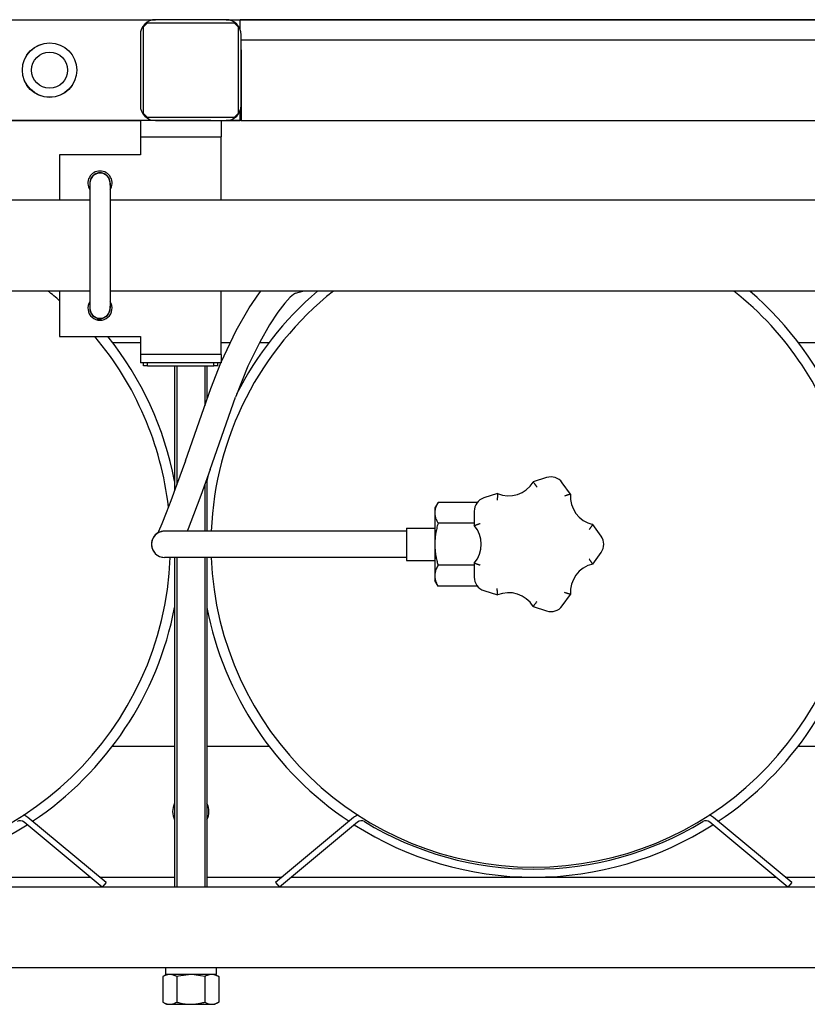
# Model space of a CAD drawing. Units: millimetres. Extents: x 37 to 18719, y -467 to 3184.
# Drawn here: x 14193 to 14584, y -425 to 63 of the extents above; entities that cross this region are included whole.
import ezdxf

# ---------------------------------------------------------------- set-up
doc = ezdxf.new("R2010")
doc.units = ezdxf.units.MM
doc.linetypes.add('K5LT_BASIC', pattern=[0])
doc.linetypes.add('K5LT_THIN', pattern=[0])
doc.layers.add('Системный слой (15)', color=7, linetype='Continuous')

# ---------------------------------------------------------------- blocks, each defined once
blk = doc.blocks.new('U2096')
at = {"layer": 'Системный слой (15)', "linetype": 'K5LT_BASIC'}
for p, q in [((14253.22, 12.79), (13933.22, 12.79)), ((14303.22, 12.79), (14295.72, 12.79))]:
    blk.add_line(p, q, dxfattribs=at)
blk = doc.blocks.new('U2105')
at = {"layer": 'Системный слой (15)', "linetype": 'K5LT_BASIC'}
for p, q in [((14293.22, -26.71), (14293.22, -4.21)), ((14293.22, -94.21), (14293.22, -71.71))]:
    blk.add_line(p, q, dxfattribs=at)
blk = doc.blocks.new('U2106')
at = {"layer": 'Системный слой (15)', "linetype": 'K5LT_BASIC'}
for p, q in [((14213.22, -4.21), (14213.22, -26.71)), ((14213.22, -71.71), (14213.22, -94.21))]:
    blk.add_line(p, q, dxfattribs=at)
blk = doc.blocks.new('U2107')
at = {"layer": 'Системный слой (15)', "linetype": 'K5LT_BASIC'}
for start, end in [(90, 213.5573), (326.4427, 90)]:
    blk.add_arc((14233.22, -18.21), 6, start, end, dxfattribs=at)
blk = doc.blocks.new('U2110')
at = {"layer": 'Системный слой (15)', "linetype": 'K5LT_BASIC'}
for p, q in [((13933.22, 12.79), (14253.22, 12.79)), ((14295.72, 12.79), (14302.68, 12.79))]:
    blk.add_line(p, q, dxfattribs=at)
blk = doc.blocks.new('U2111')
at = {"layer": 'Системный слой (15)', "linetype": 'K5LT_BASIC'}
for p, q in [((13933.22, 62.79), (14260.72, 62.79)), ((14295.72, 62.79), (15280.72, 62.79))]:
    blk.add_line(p, q, dxfattribs=at)
blk = doc.blocks.new('U2118')
at = {"layer": 'Системный слой (15)', "linetype": 'K5LT_BASIC'}
for p, q in [((14286.22, -108.71), (14286.22, -125.5)), ((14286.22, -164.62), (14286.22, -190.71)), ((14286.22, -203.71), (14286.22, -367.21))]:
    blk.add_line(p, q, dxfattribs=at)
blk = doc.blocks.new('U2119')
at = {"layer": 'Системный слой (15)', "linetype": 'K5LT_BASIC'}
for p, q in [((14270.22, -108.71), (14270.22, -170.63)), ((14270.22, -203.71), (14270.22, -367.21))]:
    blk.add_line(p, q, dxfattribs=at)
blk = doc.blocks.new('U2120')
at = {"layer": 'Системный слой (15)', "linetype": 'K5LT_THIN'}
for p, q in [((14285.14, -108.71), (14285.14, -128.57)), ((14285.14, -167.65), (14285.14, -190.71)), ((14285.14, -203.71), (14285.14, -367.21))]:
    blk.add_line(p, q, dxfattribs=at)
blk = doc.blocks.new('U2121')
at = {"layer": 'Системный слой (15)', "linetype": 'K5LT_THIN'}
for p, q in [((14271.31, -108.71), (14271.31, -167.67)), ((14271.31, -203.71), (14271.31, -367.21))]:
    blk.add_line(p, q, dxfattribs=at)
blk = doc.blocks.new('U2127')
at = {"layer": 'Системный слой (15)', "linetype": 'K5LT_BASIC'}
for start, end in [(168.6351, 257.4419), (274.2838, 11.3649)]:
    blk.add_arc((14233.22, -80.21), 5.1, start, end, dxfattribs=at)
blk = doc.blocks.new('U2136')
at = {"layer": 'Системный слой (15)', "linetype": 'K5LT_BASIC'}
for p, q in [((14385.22, -189.21), (14385.22, -197.21)), ((14385.22, -197.21), (14385.22, -205.21))]:
    blk.add_line(p, q, dxfattribs=at)
blk = doc.blocks.new('U2147')
at = {"layer": 'Системный слой (15)', "linetype": 'K5LT_BASIC'}
for p, q in [((14293.22, 12.79), (14293.22, 4.79)), ((14293.22, -103.21), (14293.22, -107.21))]:
    blk.add_line(p, q, dxfattribs=at)
blk = doc.blocks.new('U2148')
at = {"layer": 'Системный слой (15)', "linetype": 'K5LT_BASIC'}
for p, q in [((14253.22, 12.79), (14253.22, 4.79)), ((14253.22, -103.21), (14253.22, -107.21))]:
    blk.add_line(p, q, dxfattribs=at)
blk = doc.blocks.new('U2162')
at = {"layer": 'Системный слой (15)', "linetype": 'K5LT_BASIC'}
for p, q in [((14228.22, -26.71), (14043.22, -26.71)), ((15338.22, -26.71), (14238.22, -26.71))]:
    blk.add_line(p, q, dxfattribs=at)
blk = doc.blocks.new('U2163')
at = {"layer": 'Системный слой (15)', "linetype": 'K5LT_BASIC'}
for p, q in [((14228.22, -71.71), (14043.22, -71.71)), ((15338.22, -71.71), (14238.22, -71.71))]:
    blk.add_line(p, q, dxfattribs=at)
blk = doc.blocks.new('U2164')
at = {"layer": 'Системный слой (15)', "linetype": 'K5LT_BASIC'}
for p, q in [((14287.82, -160.12), (14283.2, -173.01)), ((14283.2, -173.01), (14279.59, -182.66)), ((14279.59, -182.66), (14276.92, -189.5)), ((14276.92, -189.5), (14276.43, -190.71))]:
    blk.add_line(p, q, dxfattribs=at)
blk = doc.blocks.new('U2165')
at = {"layer": 'Системный слой (15)', "linetype": 'K5LT_BASIC'}
for p, q in [((14330.18, -72.78), (14329.24, -73.35)), ((14324.83, -77.71), (14321.41, -82.16)), ((14327.56, -74.78), (14324.83, -77.71)), ((14329.24, -73.35), (14327.56, -74.78)), ((14321.41, -82.16), (14317.29, -88.42)), ((14317.29, -88.42), (14312.4, -97.01)), ((14312.4, -97.01), (14306.6, -108.89)), ((14306.6, -108.89), (14300.56, -123.91)), ((14300.56, -123.91), (14300.42, -124.32))]:
    blk.add_line(p, q, dxfattribs=at)
blk = doc.blocks.new('U2166')
at = {"layer": 'Системный слой (15)', "linetype": 'K5LT_BASIC'}
for p, q in [((14307.19, -80.04), (14312.35, -72.53)), ((14312.35, -72.53), (14312.97, -71.71)), ((14300.74, -91.25), (14307.19, -80.04)), ((14293.22, -107.03), (14300.74, -91.25)), ((14288.16, -120), (14293.14, -107.21))]:
    blk.add_line(p, q, dxfattribs=at)
blk = doc.blocks.new('U2167')
at = {"layer": 'Системный слой (15)', "linetype": 'K5LT_BASIC'}
for p, q in [((14275.55, -155.81), (14271.19, -167.99)), ((14271.19, -167.99), (14268.34, -175.69)), ((14268.34, -175.69), (14266.05, -181.66)), ((14266.05, -181.66), (14263.83, -187.15)), ((14263.83, -187.15), (14262.23, -190.84)), ((14262.23, -190.84), (14261.84, -191.66))]:
    blk.add_line(p, q, dxfattribs=at)
blk = doc.blocks.new('U2173')
at = {"layer": 'Системный слой (15)', "linetype": 'K5LT_BASIC'}
for p, q in [((14272.18, -411.24), (14271.29, -411.48)), ((14278.22, -410.41), (14272.18, -411.24))]:
    blk.add_line(p, q, dxfattribs=at)
blk = doc.blocks.new('U2174')
at = {"layer": 'Системный слой (15)', "linetype": 'K5LT_BASIC'}
for p, q in [((14278.69, -410.42), (14278.22, -410.41)), ((14285.15, -411.48), (14278.69, -410.42))]:
    blk.add_line(p, q, dxfattribs=at)
blk = doc.blocks.new('U2191')
at = {"layer": 'Системный слой (15)', "linetype": 'K5LT_BASIC'}
for start, end in [(265.9546, 270), (270, 274.0454)]:
    blk.add_arc((14233.22, -80.21), 5.4, start, end, dxfattribs=at)
blk = doc.blocks.new('U2192')
at = {"layer": 'Системный слой (15)', "linetype": 'K5LT_BASIC'}
for start, end in [(128.3371, 177.6717), (15.6971, 51.6629), (182.3283, 270), (270, 357.6717)]:
    blk.add_arc((14448.22, -197.21), 160, start, end, dxfattribs=at)
blk = doc.blocks.new('U2193')
at = {"layer": 'Системный слой (15)', "linetype": 'K5LT_BASIC'}
for start, end in [(130.4823, 153.1731), (22.665, 49.5177), (168.013, 169.0575), (190.9425, 236.3081), (303.6919, 349.0575), (237.3976, 270), (270, 302.6024)]:
    blk.add_arc((14448.22, -197.21), 165, start, end, dxfattribs=at)
blk = doc.blocks.new('U2202')
at = {"layer": 'Системный слой (15)', "linetype": 'K5LT_BASIC'}
for p, q in [((14239.47, -97.21), (14253.22, -97.21)), ((14293.22, -97.21), (14297.71, -97.21)), ((14312.29, -97.21), (14316.98, -97.21)), ((14579.47, -97.21), (14596.09, -97.21))]:
    blk.add_line(p, q, dxfattribs=at)
blk = doc.blocks.new('U2215')
at = {"layer": 'Системный слой (15)', "linetype": 'K5LT_BASIC'}
for p, q in [((13988.14, -362.21), (14228.3, -362.21)), ((14232.99, -362.21), (14270.22, -362.21)), ((14286.22, -362.21), (14323.46, -362.21)), ((14328.14, -362.21), (14568.3, -362.21)), ((14572.99, -362.21), (14610.22, -362.21))]:
    blk.add_line(p, q, dxfattribs=at)
blk = doc.blocks.new('U2216')
at = {"layer": 'Системный слой (15)', "linetype": 'K5LT_BASIC'}
for p, q in [((14239.47, -297.21), (14270.22, -297.21)), ((14286.22, -297.21), (14316.98, -297.21)), ((14579.47, -297.21), (14610.22, -297.21))]:
    blk.add_line(p, q, dxfattribs=at)
blk = doc.blocks.new('U2218')
at = {"layer": 'Системный слой (15)', "linetype": 'K5LT_BASIC'}
for start, end in [(152.734, 207.266), (0, 27.266), (332.734, 0)]:
    blk.add_arc((14278.22, -329.71), 9, start, end, dxfattribs=at)
blk = doc.blocks.new('U2222')
at = {"layer": 'Системный слой (15)', "linetype": 'K5LT_BASIC'}
for start, end in [(128.6248, 177.6717), (48.9855, 51.6629), (6.6127, 40.072), (182.3283, 270), (270, 357.6717)]:
    blk.add_arc((14108.22, -197.21), 160, start, end, dxfattribs=at)
blk = doc.blocks.new('U2223')
at = {"layer": 'Системный слой (15)', "linetype": 'K5LT_BASIC'}
for start, end in [(128.8503, 169.0575), (10.9425, 38.6266), (190.9425, 236.3081), (303.6919, 349.0575), (237.3976, 270), (270, 302.6024)]:
    blk.add_arc((14108.22, -197.21), 165, start, end, dxfattribs=at)

msp = doc.modelspace()

# ---------------------------------------------------------------- linework, layer by layer
at = {"layer": 'Системный слой (15)', "linetype": 'K5LT_BASIC'}
for p, q in [((14256.72, 61.29), (14254.72, 59.29)), ((14254.72, 16.29), (14254.72, 59.29)), ((14256.72, 61.29), (14299.72, 61.29)), ((14295.72, 62.79), (14260.72, 62.79)), ((14301.72, 59.29), (14299.72, 61.29)), ((14301.72, 59.29), (14301.72, 16.29)), ((15273.22, 62.79), (14302.68, 62.79)), ((14302.68, 58.09), (14302.68, 62.79)), ((14253.22, 55.29), (14253.22, 20.29)), ((14303.22, 20.29), (14303.22, 55.29)), ((14303.22, 52.79), (15273.22, 52.79)), ((14303.22, 47.79), (14303.22, 17.79)), ((14254.72, 16.29), (14256.72, 14.29)), ((14299.72, 14.29), (14301.72, 16.29)), ((14302.68, 12.79), (14302.68, 17.48)), ((14303.22, 17.79), (14303.22, 12.79)), ((14258.22, 12.79), (14253.22, 12.79)), ((14299.72, 14.29), (14256.72, 14.29)), ((14288.22, 12.79), (14258.22, 12.79)), ((14260.72, 12.79), (14295.72, 12.79)), ((14303.22, 12.79), (14302.68, 12.79)), ((14303.22, 12.79), (15273.22, 12.79)), ((14253.22, 4.79), (14293.22, 4.79)), ((14253.22, 4.79), (14253.22, -4.21)), ((14293.22, -4.21), (14293.22, 4.79)), ((14253.22, -4.21), (14213.22, -4.21)), ((14228.22, -18.21), (14228.22, -80.21)), ((14238.22, -18.21), (14238.22, -80.21)), ((14330.16, -72.79), (14333.87, -71.71)), ((14232.11, -86.11), (14232.11, -85.19)), ((14232.84, -86.2), (14232.84, -85.3)), ((14233.6, -85.3), (14233.6, -86.2)), ((14213.22, -94.21), (14253.22, -94.21)), ((14253.22, -94.21), (14253.22, -103.21)), ((14293.22, -103.21), (14293.22, -94.21)), ((14293.22, -103.21), (14253.22, -103.21)), ((14258.22, -107.21), (14253.22, -107.21)), ((14254.72, -108.71), (14254.72, -107.21)), ((14256.72, -108.71), (14256.72, -107.21)), ((14288.22, -107.21), (14258.22, -107.21)), ((14293.22, -107.21), (14288.22, -107.21)), ((14289.72, -108.71), (14289.72, -107.21)), ((14291.72, -108.71), (14291.72, -107.21)), ((14256.72, -108.71), (14254.72, -108.71)), ((14256.72, -108.71), (14289.72, -108.71)), ((14291.72, -108.71), (14289.72, -108.71)), ((14275.55, -155.81), (14288.16, -120)), ((14287.82, -160.12), (14300.42, -124.32)), ((14454.67, -164.16), (14447.95, -166.34)), ((14466.58, -172.4), (14462.43, -166.68)), ((14430.3, -172.08), (14423.58, -174.27)), ((14400.83, -176.43), (14399.22, -179.21)), ((14399.22, -179.21), (14399.22, -181.62)), ((14420.39, -176.43), (14400.83, -176.43)), ((14399.22, -181.62), (14399.22, -197.21)), ((14418.78, -180.86), (14418.78, -187.93)), ((14385.22, -189.21), (14399.22, -189.21)), ((14418.78, -186.82), (14400.83, -186.82)), ((14481.65, -193.13), (14477.5, -187.42)), ((14263.17, -191.04), (14264.14, -190.72)), ((14290.22, -190.71), (14265.22, -190.71)), ((14385.22, -190.71), (14290.22, -190.71)), ((14399.22, -197.21), (14399.22, -212.8)), ((14290.22, -203.71), (14265.22, -203.71)), ((14385.22, -203.71), (14290.22, -203.71)), ((14477.5, -207), (14481.65, -201.29)), ((14385.22, -205.21), (14399.22, -205.21)), ((14418.78, -207.6), (14400.83, -207.6)), ((14418.78, -206.49), (14418.78, -213.56)), ((14399.22, -212.8), (14399.22, -215.21)), ((14400.83, -218), (14399.22, -215.21)), ((14420.39, -218), (14400.83, -218)), ((14423.58, -220.16), (14430.3, -222.34)), ((14462.43, -227.74), (14466.58, -222.02)), ((14447.95, -228.08), (14454.67, -230.26)), ((14234.3, -367.21), (14195.56, -334.91)), ((14236.22, -364.91), (14197.48, -332.6)), ((14358.96, -332.6), (14320.22, -364.91)), ((14360.88, -334.91), (14322.14, -367.21)), ((14574.3, -367.21), (14535.56, -334.91)), ((14576.22, -364.91), (14537.48, -332.6)), ((14236.22, -364.91), (14234.3, -367.21)), ((14320.22, -364.91), (14322.14, -367.21)), ((14576.22, -364.91), (14574.3, -367.21)), ((15660.22, -367.21), (13916.22, -367.21)), ((15660.22, -407.21), (13916.22, -407.21)), ((14290.77, -407.21), (14265.67, -407.21)), ((14265.67, -407.21), (14265.67, -410.41)), ((14290.77, -407.21), (14290.77, -410.41)), ((14266.22, -410.41), (14264.37, -411.48)), ((14264.37, -411.48), (14264.37, -424.14)), ((14290.77, -410.41), (14265.67, -410.41)), ((14271.29, -411.48), (14271.29, -424.14)), ((14285.15, -411.48), (14285.15, -424.14)), ((14290.22, -410.41), (14292.08, -411.48)), ((14292.08, -411.48), (14292.08, -424.14)), ((14264.37, -424.14), (14266.22, -425.21)), ((14292.08, -424.14), (14290.22, -425.21)), ((14266.22, -425.21), (14267.83, -425.21)), ((14267.83, -425.21), (14278.22, -425.21)), ((14278.22, -425.21), (14288.61, -425.21)), ((14288.61, -425.21), (14290.22, -425.21))]:
    msp.add_line(p, q, dxfattribs=at)
for radius in [13.5, 13.45, 8.95]:
    msp.add_circle((14208.22, 37.79), radius, dxfattribs=at)
for centre, radius, start, end in [((14260.72, 55.29), 7.5, 90, 180), ((14295.72, 55.29), 7.5, 0, 90), ((14260.72, 20.29), 7.5, 180, 270), ((14295.72, 20.29), 7.5, 270, 0), ((14233.22, -18.21), 5.1, 348.6351, 191.3649), ((14233.22, -18.21), 5, 0, 180), ((14233.22, -80.21), 6, 146.4427, 33.5573), ((14233.22, -80.21), 5, 180, 0), ((14233.22, -80.21), 5.1, 257.4419, 265.7162), ((14456.82, -170.76), 6.94, 36, 108), ((14435.86, -159.17), 14.06, 246.6858, 329.3142), ((14425.72, -180.86), 6.94, 108, 180), ((14480.58, -173.7), 14.06, 174.6858, 257.3142), ((14408.22, -197.21), 14.06, 318.6858, 41.3142), ((14265.22, -197.21), 6.5, 90, 270.0002), ((14265.22, -197.21), 6.5, 90, 270), ((14476.03, -197.21), 6.94, 324, 36), ((14480.58, -220.72), 14.06, 102.6858, 185.3142), ((14425.72, -213.56), 6.94, 180, 252), ((14435.86, -235.25), 14.06, 30.6858, 113.3142), ((14456.82, -223.66), 6.94, 252, 324), ((14193.64, -337.21), 6, 50.177, 73.9845), ((14362.81, -337.21), 6, 106.0155, 129.823), ((14533.64, -337.21), 6, 50.177, 73.9845), ((14193.64, -337.21), 3, 50.177, 121.3881), ((14362.81, -337.21), 3, 58.6119, 129.823), ((14448.22, -197.21), 161, 238.6119, 301.3881), ((14533.64, -337.21), 3, 50.177, 121.3881)]:
    msp.add_arc(centre, radius, start, end, dxfattribs=at)
at = {"layer": 'Системный слой (15)', "linetype": 'K5LT_THIN'}
for centre, start, end in [((14233.22, -18.21), 70, 180.0001), ((14233.22, -80.21), 179.9995, 340)]:
    msp.add_arc(centre, 5, start, end, dxfattribs=at)
at = {"layer": 'Системный слой (15)', "linetype": 'K5LT_BASIC'}
for points, knots in [([(14447.95, -166.34), (14447.95, -166.34), (14447.96, -166.35), (14447.98, -166.38), (14448.01, -166.41), (14448.05, -166.47), (14448.12, -166.55), (14448.23, -166.69), (14448.38, -166.89), (14448.57, -167.12), (14448.72, -167.32), (14448.89, -167.54), (14449.09, -167.79), (14449.3, -168.08), (14449.58, -168.44), (14449.78, -168.71), (14449.9, -168.87)], [0, 0, 0, 0, 1.046524, 1.680315, 2.468112, 3.33625, 4.320045, 5.339216, 7.488018, 8.603191, 9.739341, 10.90741, 12.086586, 13.484468, 14.882437, 17, 17, 17, 17]), ([(14430.3, -172.08), (14430.3, -172.08), (14430.3, -172.09), (14430.29, -172.12), (14430.29, -172.17), (14430.29, -172.24), (14430.28, -172.34), (14430.28, -172.53), (14430.27, -172.77), (14430.26, -173.07), (14430.25, -173.32), (14430.24, -173.6), (14430.23, -173.92), (14430.22, -174.27), (14430.21, -174.73), (14430.21, -175.06), (14430.21, -175.27)], [0, 0, 0, 0, 1.046524, 1.680315, 2.468112, 3.33625, 4.320045, 5.339216, 7.488018, 8.603191, 9.739341, 10.90741, 12.086586, 13.484468, 14.882437, 17, 17, 17, 17]), ([(14466.58, -172.4), (14466.58, -172.4), (14466.57, -172.4), (14466.54, -172.41), (14466.5, -172.42), (14466.43, -172.44), (14466.33, -172.47), (14466.15, -172.52), (14465.92, -172.58), (14465.63, -172.66), (14465.39, -172.73), (14465.12, -172.81), (14464.81, -172.9), (14464.47, -173), (14464.04, -173.14), (14463.72, -173.24), (14463.53, -173.3)], [0, 0, 0, 0, 1.046524, 1.680315, 2.468112, 3.33625, 4.320045, 5.339216, 7.488018, 8.603191, 9.739341, 10.90741, 12.086586, 13.484468, 14.882437, 17, 17, 17, 17]), ([(14400.83, -176.43), (14400.47, -177.05), (14400.01, -177.97), (14399.56, -179.24), (14399.35, -180.1), (14399.24, -180.91), (14399.22, -181.39), (14399.22, -181.62)], [0, 0, 0, 0, 2.959904, 4.315638, 5.841053, 6.929697, 8, 8, 8, 8]), ([(14399.22, -181.62), (14399.22, -181.84), (14399.24, -182.28), (14399.32, -182.91), (14399.45, -183.56), (14399.62, -184.18), (14399.95, -185.11), (14400.36, -185.97), (14400.73, -186.65), (14400.83, -186.82)], [0, 0, 0, 0, 1.255208, 2.465385, 3.598138, 4.954934, 6.020615, 8.97472, 10, 10, 10, 10]), ([(14400.83, -186.82), (14400.58, -187.68), (14400.25, -188.94), (14399.87, -190.72), (14399.64, -191.98), (14399.45, -193.33), (14399.32, -194.65), (14399.24, -195.98), (14399.22, -196.84), (14399.22, -197.21)], [0, 0, 0, 0, 2.553311, 3.699927, 5.164919, 6.203549, 7.574344, 8.931906, 10, 10, 10, 10]), ([(14418.78, -187.93), (14418.78, -187.93), (14418.79, -187.92), (14418.82, -187.91), (14418.87, -187.9), (14418.93, -187.87), (14419.03, -187.84), (14419.2, -187.77), (14419.43, -187.69), (14419.71, -187.58), (14419.95, -187.5), (14420.21, -187.4), (14420.51, -187.3), (14420.85, -187.18), (14421.28, -187.03), (14421.59, -186.92), (14421.78, -186.86)], [0, 0, 0, 0, 1.046524, 1.680315, 2.468112, 3.33625, 4.320045, 5.339216, 7.488018, 8.603191, 9.739341, 10.90741, 12.086586, 13.484468, 14.882437, 17, 17, 17, 17]), ([(14477.5, -187.42), (14477.5, -187.42), (14477.49, -187.43), (14477.47, -187.45), (14477.45, -187.49), (14477.41, -187.55), (14477.35, -187.64), (14477.25, -187.79), (14477.11, -187.99), (14476.95, -188.24), (14476.8, -188.45), (14476.65, -188.68), (14476.47, -188.94), (14476.27, -189.24), (14476.01, -189.61), (14475.81, -189.88), (14475.7, -190.05)], [0, 0, 0, 0, 1.046524, 1.680315, 2.468112, 3.33625, 4.320045, 5.339216, 7.488018, 8.603191, 9.739341, 10.90741, 12.086586, 13.484468, 14.882437, 17, 17, 17, 17]), ([(14399.22, -197.21), (14399.22, -197.65), (14399.24, -198.52), (14399.32, -199.78), (14399.45, -201.08), (14399.62, -202.32), (14399.91, -203.91), (14400.29, -205.65), (14400.66, -207), (14400.83, -207.6)], [0, 0, 0, 0, 1.255208, 2.465384, 3.598137, 4.954932, 6.020613, 8.21228, 10, 10, 10, 10]), ([(14477.5, -207), (14477.5, -207), (14477.49, -207), (14477.47, -206.97), (14477.45, -206.93), (14477.41, -206.87), (14477.35, -206.78), (14477.25, -206.63), (14477.11, -206.43), (14476.95, -206.18), (14476.8, -205.97), (14476.65, -205.74), (14476.47, -205.48), (14476.27, -205.19), (14476.01, -204.81), (14475.81, -204.54), (14475.7, -204.38)], [0, 0, 0, 0, 1.046524, 1.680315, 2.468112, 3.33625, 4.320045, 5.339216, 7.488018, 8.603191, 9.739341, 10.90741, 12.086586, 13.484468, 14.882437, 17, 17, 17, 17]), ([(14400.83, -207.6), (14400.47, -208.23), (14400.03, -209.11), (14399.61, -210.28), (14399.4, -211.05), (14399.28, -211.8), (14399.23, -212.37), (14399.22, -212.71), (14399.22, -212.8)], [0, 0, 0, 0, 3.329934, 4.648427, 6.078103, 7.307376, 8.521529, 9, 9, 9, 9]), ([(14418.78, -206.49), (14418.78, -206.49), (14418.79, -206.5), (14418.82, -206.51), (14418.87, -206.52), (14418.93, -206.55), (14419.03, -206.59), (14419.2, -206.65), (14419.43, -206.74), (14419.71, -206.84), (14419.95, -206.92), (14420.21, -207.02), (14420.51, -207.12), (14420.85, -207.24), (14421.28, -207.39), (14421.59, -207.5), (14421.78, -207.56)], [0, 0, 0, 0, 1.046524, 1.680315, 2.468112, 3.33625, 4.320045, 5.339216, 7.488018, 8.603191, 9.739341, 10.90741, 12.086586, 13.484468, 14.882437, 17, 17, 17, 17]), ([(14399.22, -212.8), (14399.22, -213.02), (14399.24, -213.45), (14399.32, -214.09), (14399.45, -214.73), (14399.62, -215.35), (14399.94, -216.24), (14400.33, -217.1), (14400.71, -217.78), (14400.83, -218)], [0, 0, 0, 0, 1.255208, 2.465384, 3.598137, 4.954932, 6.020613, 8.719627, 10, 10, 10, 10]), ([(14430.3, -222.34), (14430.3, -222.34), (14430.3, -222.33), (14430.29, -222.3), (14430.29, -222.25), (14430.29, -222.18), (14430.28, -222.08), (14430.28, -221.89), (14430.27, -221.65), (14430.26, -221.35), (14430.25, -221.1), (14430.24, -220.82), (14430.23, -220.5), (14430.22, -220.15), (14430.21, -219.69), (14430.21, -219.36), (14430.21, -219.16)], [0, 0, 0, 0, 1.046524, 1.680315, 2.468112, 3.33625, 4.320045, 5.339216, 7.488018, 8.603191, 9.739341, 10.90741, 12.086586, 13.484468, 14.882437, 17, 17, 17, 17]), ([(14466.58, -222.02), (14466.58, -222.02), (14466.57, -222.02), (14466.54, -222.01), (14466.5, -222), (14466.43, -221.98), (14466.33, -221.95), (14466.15, -221.91), (14465.92, -221.84), (14465.63, -221.76), (14465.39, -221.69), (14465.12, -221.61), (14464.81, -221.52), (14464.47, -221.42), (14464.04, -221.29), (14463.72, -221.19), (14463.53, -221.13)], [0, 0, 0, 0, 1.046524, 1.680315, 2.468112, 3.33625, 4.320045, 5.339216, 7.488018, 8.603191, 9.739341, 10.90741, 12.086586, 13.484468, 14.882437, 17, 17, 17, 17]), ([(14447.95, -228.08), (14447.95, -228.08), (14447.96, -228.07), (14447.98, -228.04), (14448.01, -228.01), (14448.05, -227.95), (14448.12, -227.87), (14448.23, -227.73), (14448.38, -227.54), (14448.57, -227.3), (14448.72, -227.1), (14448.89, -226.88), (14449.09, -226.63), (14449.3, -226.35), (14449.58, -225.98), (14449.78, -225.72), (14449.9, -225.55)], [0, 0, 0, 0, 1.046524, 1.680315, 2.468112, 3.33625, 4.320045, 5.339216, 7.488018, 8.603191, 9.739341, 10.90741, 12.086586, 13.484468, 14.882437, 17, 17, 17, 17]), ([(14267.83, -410.41), (14267.67, -410.41), (14267.36, -410.43), (14266.85, -410.49), (14266.31, -410.62), (14265.77, -410.8), (14265.12, -411.07), (14264.67, -411.31), (14264.37, -411.48)], [0, 0, 0, 0, 1.228689, 2.407973, 3.85713, 5.461935, 6.568974, 9, 9, 9, 9]), ([(14271.29, -411.48), (14271.06, -411.35), (14270.71, -411.16), (14270.22, -410.94), (14269.8, -410.77), (14269.32, -410.61), (14268.8, -410.49), (14268.3, -410.42), (14267.98, -410.41), (14267.83, -410.41)], [0, 0, 0, 0, 2.048116, 3.145392, 4.242077, 5.751498, 7.230738, 8.747339, 10, 10, 10, 10]), ([(14288.61, -410.41), (14288.45, -410.41), (14288.14, -410.43), (14287.64, -410.49), (14287.09, -410.62), (14286.56, -410.8), (14285.9, -411.07), (14285.45, -411.31), (14285.15, -411.48)], [0, 0, 0, 0, 1.228689, 2.407973, 3.85713, 5.461935, 6.568974, 9, 9, 9, 9]), ([(14292.08, -411.48), (14291.85, -411.35), (14291.49, -411.16), (14291.01, -410.94), (14290.58, -410.77), (14290.11, -410.61), (14289.58, -410.49), (14289.09, -410.42), (14288.76, -410.41), (14288.61, -410.41)], [0, 0, 0, 0, 2.048116, 3.145392, 4.242077, 5.751498, 7.230738, 8.747339, 10, 10, 10, 10]), ([(14264.37, -424.14), (14264.6, -424.27), (14264.95, -424.46), (14265.44, -424.68), (14265.86, -424.85), (14266.34, -425.01), (14266.86, -425.13), (14267.36, -425.2), (14267.68, -425.21), (14267.83, -425.21)], [0, 0, 0, 0, 2.048116, 3.145392, 4.242077, 5.751498, 7.230738, 8.747339, 10, 10, 10, 10]), ([(14267.83, -425.21), (14267.99, -425.21), (14268.3, -425.2), (14268.81, -425.13), (14269.35, -425), (14269.89, -424.82), (14270.54, -424.55), (14270.99, -424.31), (14271.29, -424.14)], [0, 0, 0, 0, 1.228689, 2.407973, 3.85713, 5.461935, 6.568974, 9, 9, 9, 9]), ([(14271.29, -424.14), (14271.85, -424.3), (14272.57, -424.49), (14273.73, -424.75), (14274.68, -424.92), (14275.83, -425.08), (14276.98, -425.19), (14277.78, -425.21), (14278.22, -425.21)], [0, 0, 0, 0, 2.227449, 2.830853, 4.59541, 5.906378, 7.31803, 9, 9, 9, 9]), ([(14278.22, -425.21), (14278.61, -425.21), (14279.34, -425.19), (14280.45, -425.1), (14281.47, -424.97), (14282.45, -424.8), (14283.65, -424.55), (14284.54, -424.31), (14285.15, -424.14)], [0, 0, 0, 0, 1.487195, 2.784504, 4.281522, 5.461935, 6.568974, 9, 9, 9, 9]), ([(14285.15, -424.14), (14285.38, -424.27), (14285.74, -424.46), (14286.22, -424.68), (14286.65, -424.85), (14287.12, -425.01), (14287.65, -425.13), (14288.14, -425.2), (14288.47, -425.21), (14288.61, -425.21)], [0, 0, 0, 0, 2.048116, 3.145392, 4.242077, 5.751498, 7.230738, 8.747339, 10, 10, 10, 10]), ([(14288.61, -425.21), (14288.78, -425.21), (14289.09, -425.2), (14289.59, -425.13), (14290.14, -425), (14290.67, -424.82), (14291.33, -424.55), (14291.77, -424.31), (14292.08, -424.14)], [0, 0, 0, 0, 1.228689, 2.407973, 3.85713, 5.461935, 6.568974, 9, 9, 9, 9])]:
    msp.add_open_spline(points, degree=3, knots=knots, dxfattribs=at)

# ---------------------------------------------------------------- block references
at = {"layer": 'Системный слой (15)'}
for name in ['U2111', 'U2096', 'U2110', 'U2148', 'U2147', 'U2106', 'U2105', 'U2107', 'U2162', 'U2223', 'U2222', 'U2163', 'U2193', 'U2166', 'U2192', 'U2165', 'U2127', 'U2191', 'U2202', 'U2119', 'U2121', 'U2120', 'U2118', 'U2167', 'U2164', 'U2136', 'U2216', 'U2218', 'U2215', 'U2173', 'U2174']:
    msp.add_blockref(name, (0, 0), dxfattribs=at)

doc.saveas('drawing.dxf')
